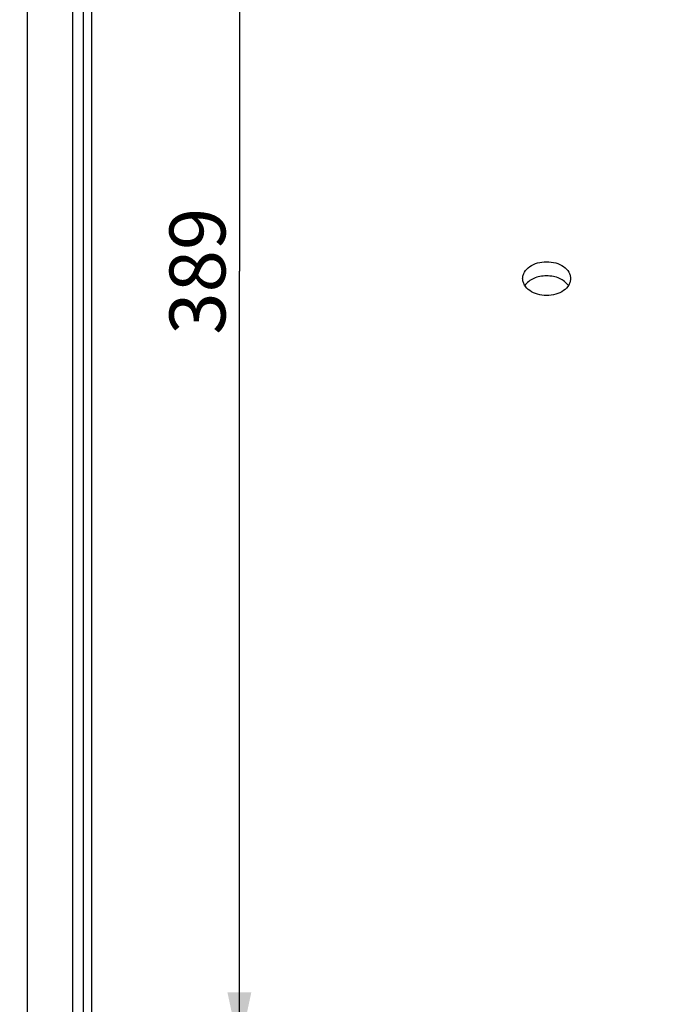
# Paper-space layout 'TAL046-8-005_1' of a CAD drawing. Units: millimetres. Extents: x 0 to 594, y 0 to 420.
# Drawn here: x 153 to 193, y 255 to 317 of the extents above; entities that cross this region are included whole.
import ezdxf

# ---------------------------------------------------------------- set-up
doc = ezdxf.new("R2010")
doc.units = ezdxf.units.MM
doc.header["$LTSCALE"] = 32.67
doc.layers.get('0').update_dxf_attribs({"linetype": 'CONTINUOUS'})
doc.layers.add('AXES', color=7, linetype='CONTINUOUS')
doc.layers.add('SOLIDES', color=7, linetype='CONTINUOUS')
doc.styles.get("Standard").update_dxf_attribs({"font": 'txt', "width": 0.85})
doc.dimstyles.new('DIMSTYLE_1', dxfattribs={"dimtxt": 3.5, "dimasz": 3.5, "dimexe": 1.5, "dimexo": 1, "dimgap": 0.875, "dimtad": 1, "dimdec": 4, "dimlfac": 4, "dimtxsty": 'STANDARD', "dimblk": '_FILLED', "dimblk1": '_FILLED', "dimblk2": '_FILLED', "dimcen": 0.09, "dimclrt": 5, "dimadec": 4, "dimazin": 2, "dimtp": 0.8, "dimtm": 0.8, "dimtfac": 1, "dimtdec": -1, "dimtofl": 0, "dimtmove": 0, "dimatfit": 3, "dimldrblk": '_FILLED', "dimfxl": 1, "dimtolj": 1, "dimarcsym": 0})
doc.dimstyles.new('DIMSTYLE_7', dxfattribs={"dimtxt": 3.5, "dimasz": 3.5, "dimexe": 1.5, "dimexo": 1, "dimgap": 0.875, "dimtad": 1, "dimdec": 4, "dimlfac": 4, "dimtxsty": 'STANDARD', "dimblk": '_FILLED', "dimblk1": '_FILLED', "dimblk2": '_FILLED', "dimcen": 0.09, "dimclrt": 5, "dimadec": 4, "dimazin": 2, "dimtp": 0.0001, "dimtm": 0.0001, "dimtfac": 1, "dimtdec": 4, "dimtofl": 0, "dimtmove": 0, "dimatfit": 3, "dimldrblk": '_FILLED', "dimfxl": 1, "dimtolj": 1, "dimarcsym": 0})

# ---------------------------------------------------------------- blocks, each defined once
blk = doc.blocks.new('_FILLED')
at = {"color": 0, "linetype": 'BYBLOCK'}
blk.add_solid([(0, 0), (-1, 0.214), (-1, -0.214)], dxfattribs=at)
blk = doc.blocks.new('*D0')
at = {"color": 2, "linetype": 'CONTINUOUS'}
for p, q in [((107.512, 352.289), (107.512, 352.914)), ((208.704, 352.274), (208.704, 352.9)), ((107.507, 323.575), (107.512, 352.289)), ((208.69, 256.345), (208.704, 352.274)), ((107.511, 351.414), (158.107, 351.407)), ((208.704, 351.4), (158.107, 351.407))]:
    blk.add_line(p, q, dxfattribs=at)
at = {"color": 2, "linetype": 'CONTINUOUS', "xscale": 3.5, "yscale": 3.5, "zscale": 3.5}
for p, rotation in [((107.511, 351.414), 179.9915804413), ((208.704, 351.4), 359.9915804413)]:
    blk.add_blockref('_FILLED', p, dxfattribs=dict(at, rotation=rotation))
at = {"color": 5, "linetype": 'CONTINUOUS', "insert": (158.107, 355.782), "char_height": 3.5, "width": 8.925, "attachment_point": 2, "line_spacing_factor": 0.9}
blk.add_mtext('Xg', dxfattribs=at)
blk = doc.blocks.new('*D7')
at = {"color": 2, "linetype": 'CONTINUOUS'}
for p, q in [((107.507, 323.575), (107.507, 392.495)), ((341.757, 268.679), (341.757, 392.495)), ((107.507, 390.995), (224.632, 390.995)), ((341.757, 390.995), (224.632, 390.995))]:
    blk.add_line(p, q, dxfattribs=at)
at = {"color": 2, "linetype": 'CONTINUOUS', "xscale": 3.5, "yscale": 3.5, "zscale": 3.5, "rotation": 180}
blk.add_blockref('_FILLED', (107.507, 390.995), dxfattribs=at)
at = {"color": 2, "linetype": 'CONTINUOUS', "xscale": 3.5, "yscale": 3.5, "zscale": 3.5}
blk.add_blockref('_FILLED', (341.757, 390.995), dxfattribs=at)
at = {"color": 5, "linetype": 'CONTINUOUS', "insert": (224.632, 395.37), "char_height": 3.5, "width": 13.3875, "attachment_point": 2, "line_spacing_factor": 0.9}
blk.add_mtext('937', dxfattribs=at)
blk = doc.blocks.new('*D25')
at = {"color": 2, "linetype": 'CONTINUOUS'}
for p, q in [((158.463, 349.634), (168.266, 349.634)), ((166.766, 349.634), (166.766, 301.009)), ((166.766, 252.384), (166.766, 301.009))]:
    blk.add_line(p, q, dxfattribs=at)
at = {"color": 2, "linetype": 'CONTINUOUS', "xscale": 3.5, "yscale": 3.5, "zscale": 3.5}
for p, rotation in [((166.766, 349.634), 90), ((166.766, 252.384), 270)]:
    blk.add_blockref('_FILLED', p, dxfattribs=dict(at, rotation=rotation))
at = {"color": 5, "linetype": 'CONTINUOUS', "insert": (162.391, 301.009), "char_height": 3.5, "width": 13.3875, "attachment_point": 2, "rotation": 90, "line_spacing_factor": 0.9}
blk.add_mtext('389', dxfattribs=at)

psp = doc.layouts.new('TAL046-8-005_1')

# ---------------------------------------------------------------- linework, layer by layer
at = {"color": 7, "linetype": 'CONTINUOUS'}
for p, q in [((153.50717, 253.400738), (153.50717, 332.384503)), ((157.50717, 320.508643), (157.50717, 184.258643))]:
    psp.add_line(p, q, dxfattribs=at)
at = {"layer": 'AXES', "color": 7, "linetype": 'CONTINUOUS'}
for points, knots in [([(184.50717, 300.555292), (184.50717, 300.624788), (184.52729, 300.76681), (184.648479, 301.042635), (184.948654, 301.33878), (185.439813, 301.554771), (185.81402, 301.604274), (186.00717, 301.604274)], [0, 0, 0, 0, 0.103716445, 0.210846169, 0.444870349, 0.711740731, 1, 1, 1, 1]), ([(186.00717, 301.604274), (186.20032, 301.604274), (186.574526, 301.554771), (187.065685, 301.33878), (187.36586, 301.042635), (187.487049, 300.76681), (187.50717, 300.624788), (187.50717, 300.555292)], [0, 0, 0, 0, 0.288259268, 0.555129645, 0.789153829, 0.896283555, 1, 1, 1, 1]), ([(186.00717, 300.720172), (185.865785, 300.720172), (185.587366, 300.692767), (185.096202, 300.542748), (184.773208, 300.309341), (184.643648, 300.111386)], [0, 0, 0, 0, 0.275286899, 0.539352335, 1, 1, 1, 1]), ([(187.370692, 300.111386), (187.241131, 300.309341), (186.918138, 300.542748), (186.426973, 300.692767), (186.148554, 300.720172), (186.00717, 300.720172)], [0, 0, 0, 0, 0.46064767, 0.724713118, 1, 1, 1, 1]), ([(186.00717, 299.482954), (185.813861, 299.482954), (185.438134, 299.535112), (184.947225, 299.760602), (184.648715, 300.06344), (184.527507, 300.342449), (184.50717, 300.485503), (184.50717, 300.555292)], [0, 0, 0, 0, 0.286612444, 0.553483651, 0.788945778, 0.896525657, 1, 1, 1, 1]), ([(187.50717, 300.555292), (187.50717, 300.485503), (187.486832, 300.342449), (187.365624, 300.06344), (187.067114, 299.760602), (186.576206, 299.535112), (186.200479, 299.482954), (186.00717, 299.482954)], [0, 0, 0, 0, 0.103474343, 0.21105422, 0.446516342, 0.713387554, 1, 1, 1, 1])]:
    psp.add_open_spline(points, degree=3, knots=knots, dxfattribs=at)
at = {"layer": 'SOLIDES', "color": 7, "linetype": 'CONTINUOUS'}
psp.add_line((157.00717, 173.392723), (157.00717, 339.383643), dxfattribs=at)
at = {"layer": 'SOLIDES', "color": 9, "linetype": 'CONTINUOUS'}
psp.add_line((156.309487, 332.122744), (156.309487, 172.644542), dxfattribs=at)

# ---------------------------------------------------------------- dimensions: what is measured, and where the dimension line sits
at = {"color": 2, "linetype": 'CONTINUOUS'}
for base, p1, p2, angle, picture, middle in [((107.50717, 390.99549), (341.75717, 267.679016), (107.50717, 322.574626), 180, '*D7', (224.632172, 390.99549)), ((166.76599, 349.633643), (94.7434, 252.383643), (157.46277, 349.633643), 90, '*D25', (166.76599, 301.008644))]:
    dim = psp.add_linear_dim(base=base, p1=p1, p2=p2, angle=angle, dimstyle='DIMSTYLE_7', dxfattribs=at)
    dim.commit()
    dim.dimension.update_dxf_attribs({"geometry": picture, "text_midpoint": middle, "dimtype": 160})
dim = psp.add_linear_dim(base=(107.511408, 351.414372), p1=(208.689388, 255.345222), p2=(107.50717, 322.574626), angle=179.99158044, text='Xg', dimstyle='DIMSTYLE_1', dxfattribs=at)
dim.commit()
dim.dimension.update_dxf_attribs({"geometry": '*D0', "text_midpoint": (158.107153, 351.406937), "dimtype": 160})

doc.saveas('drawing.dxf')
